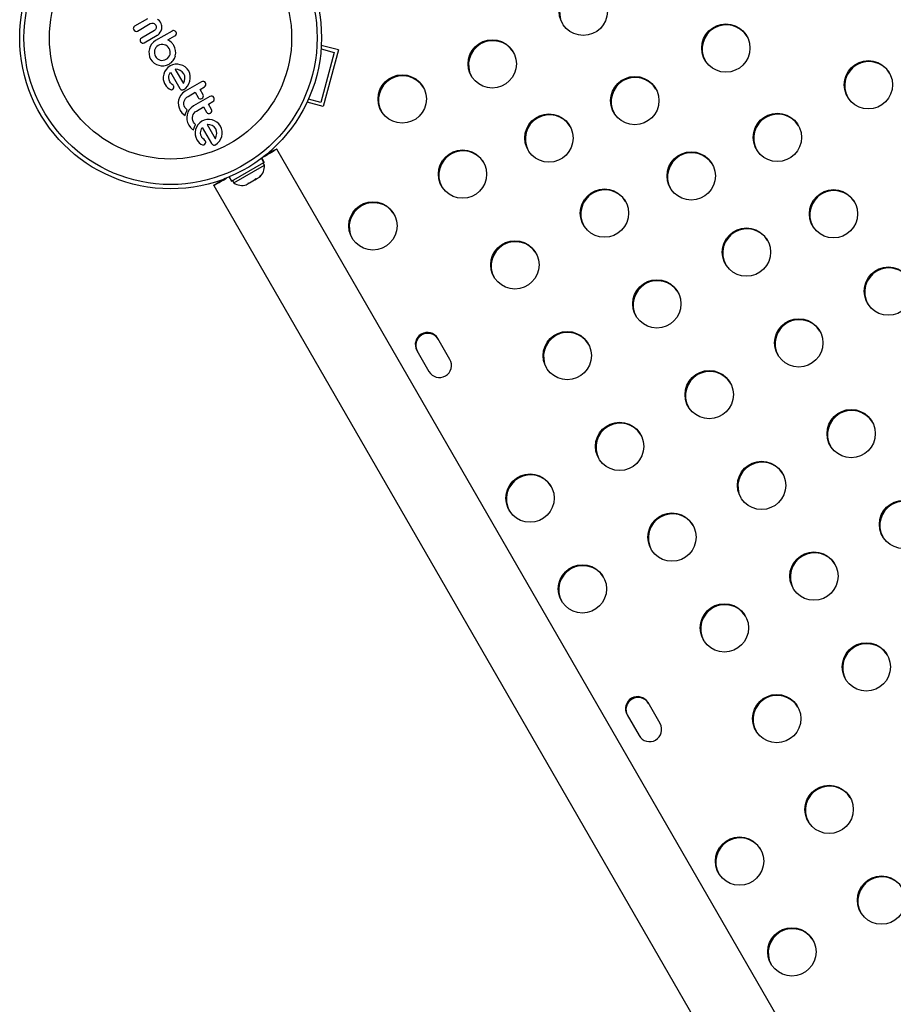
# Model space of a CAD drawing. Extents: x -118 to 920, y -16 to 684.
# Drawn here: x 610 to 626, y 174 to 192 of the extents above; entities that cross this region are included whole.
import ezdxf

# ---------------------------------------------------------------- set-up
doc = ezdxf.new("R2010")
doc.units = 0
doc.header["$LTSCALE"] = 0.125
doc.header["$MEASUREMENT"] = 0
doc.layers.add('CONTOUR', color=7, linetype='CONTINUOUS')

msp = doc.modelspace()

# ---------------------------------------------------------------- linework, layer by layer
at = {"layer": 'CONTOUR'}
for p, q in [((612.41256, 192.08205), (612.1785, 191.94691)), ((612.22834, 191.86058), (612.4624, 191.99572)), ((612.4624, 191.99572), (612.48781, 192.00478)), ((612.48781, 192.00478), (612.51398, 192.00412)), ((612.5398, 191.99224), (612.56051, 191.96872)), ((612.56051, 191.96872), (612.57083, 191.9384)), ((612.60597, 192.06466), (612.59258, 192.07432)), ((612.62973, 192.04228), (612.60597, 192.06466)), ((612.64683, 192.01855), (612.62973, 192.04228)), ((612.6581, 191.99619), (612.64683, 192.01855)), ((612.66584, 191.97482), (612.6581, 191.99619)), ((612.67049, 191.95427), (612.66584, 191.97482)), ((612.15591, 191.90202), (612.16247, 191.88303)), ((612.16505, 191.93532), (612.15718, 191.9201)), ((612.16247, 191.88303), (612.1771, 191.86553)), ((612.1785, 191.94691), (612.16505, 191.93532)), ((612.53537, 191.86932), (612.30131, 191.73419)), ((612.55593, 191.88685), (612.53537, 191.86932)), ((612.56836, 191.90992), (612.55593, 191.88685)), ((612.85815, 191.8615), (612.55669, 191.68745)), ((612.58829, 191.78365), (612.59581, 191.78845)), ((612.59581, 191.78845), (612.60471, 191.79519)), ((612.60471, 191.79519), (612.61409, 191.8034)), ((612.61409, 191.8034), (612.62345, 191.81281)), ((612.62345, 191.81281), (612.6433, 191.83783)), ((612.6433, 191.83783), (612.65805, 191.86431)), ((612.65805, 191.86431), (612.66938, 191.89923)), ((612.66938, 191.89923), (612.6724, 191.93421)), ((612.6724, 191.93421), (612.67049, 191.95427)), ((612.87817, 191.86851), (612.85815, 191.8615)), ((612.90817, 191.77527), (612.92474, 191.78905)), ((612.92758, 191.84229), (612.91366, 191.85868)), ((612.93452, 191.82242), (612.92758, 191.84229)), ((612.28629, 191.66856), (612.30045, 191.65178)), ((612.31724, 191.64289), (612.33492, 191.64145)), ((612.35164, 191.64702), (612.58829, 191.78365)), ((612.48569, 191.6232), (612.4615, 191.58175)), ((612.51755, 191.65894), (612.48569, 191.6232)), ((612.55669, 191.68745), (612.51755, 191.65894)), ((612.63101, 191.61196), (612.60653, 191.60112)), ((612.65853, 191.61778), (612.63101, 191.61196)), ((612.68669, 191.6183), (612.65853, 191.61778)), ((612.7149, 191.61374), (612.68669, 191.6183)), ((612.7418, 191.60418), (612.7149, 191.61374)), ((612.77914, 191.70078), (612.90817, 191.77527)), ((612.81842, 191.67766), (612.77914, 191.70078)), ((612.84818, 191.65171), (612.81842, 191.67766)), ((612.86145, 191.6369), (612.84818, 191.65171)), ((612.87209, 191.62385), (612.86145, 191.6369)), ((612.88201, 191.61016), (612.87209, 191.62385)), ((612.88947, 191.59828), (612.88201, 191.61016)), ((612.44575, 191.53736), (612.43829, 191.49088)), ((612.43829, 191.49088), (612.43899, 191.44337)), ((612.43899, 191.44337), (612.44877, 191.39708)), ((612.4615, 191.58175), (612.44575, 191.53736)), ((612.53968, 191.51258), (612.53582, 191.45686)), ((612.53582, 191.45686), (612.54177, 191.42925)), ((612.54913, 191.53878), (612.53968, 191.51258)), ((612.5635, 191.56291), (612.54913, 191.53878)), ((612.58242, 191.58373), (612.5635, 191.56291)), ((612.60653, 191.60112), (612.58242, 191.58373)), ((612.76638, 191.58998), (612.7418, 191.60418)), ((612.78757, 191.57131), (612.76638, 191.58998)), ((612.80456, 191.54807), (612.78757, 191.57131)), ((612.81625, 191.522), (612.80456, 191.54807)), ((612.8089, 191.41241), (612.81857, 191.43824)), ((612.82247, 191.49393), (612.81625, 191.522)), ((612.81857, 191.43824), (612.82313, 191.46534)), ((612.82313, 191.46534), (612.82247, 191.49393)), ((612.90884, 191.55566), (612.88947, 191.59828)), ((612.91983, 191.50948), (612.90884, 191.55566)), ((612.91467, 191.41173), (612.92189, 191.46191)), ((612.92189, 191.46191), (612.91983, 191.50948)), ((615.78604, 191.47593), (615.54225, 190.57236)), ((615.54914, 191.53897), (615.78604, 191.47593)), ((615.86258, 191.52013), (615.55301, 191.6025)), ((615.86258, 191.52013), (615.58629, 190.49608)), ((612.44877, 191.39708), (612.46803, 191.35378)), ((612.46803, 191.35378), (612.49639, 191.31443)), ((612.49639, 191.31443), (612.53141, 191.2823)), ((612.53141, 191.2823), (612.57203, 191.25759)), ((612.54177, 191.42925), (612.55345, 191.4031)), ((612.55345, 191.4031), (612.57016, 191.37999)), ((612.57016, 191.37999), (612.59143, 191.36054)), ((612.57203, 191.25759), (612.61549, 191.24135)), ((612.59143, 191.36054), (612.61589, 191.34565)), ((612.61589, 191.34565), (612.6416, 191.33606)), ((612.6416, 191.33606), (612.66886, 191.33144)), ((612.66886, 191.33144), (612.69687, 191.3319)), ((612.69687, 191.3319), (612.72453, 191.33795)), ((612.72453, 191.33795), (612.75148, 191.35006)), ((612.75148, 191.35006), (612.77467, 191.36682)), ((612.75562, 191.24439), (612.80081, 191.26462)), ((612.77467, 191.36682), (612.7941, 191.38803)), ((612.7941, 191.38803), (612.8089, 191.41241)), ((612.80081, 191.26462), (612.82366, 191.27917)), ((612.82366, 191.27917), (612.84285, 191.294)), ((612.84285, 191.294), (612.86038, 191.31063)), ((612.86038, 191.31063), (612.87482, 191.32771)), ((612.90994, 191.25981), (612.86293, 191.24965)), ((612.87482, 191.32771), (612.89786, 191.3656)), ((612.89786, 191.3656), (612.91556, 191.41224)), ((612.95815, 191.26063), (612.90994, 191.25981)), ((612.91556, 191.41224), (612.91467, 191.41173)), ((613.00488, 191.25247), (612.95815, 191.26063)), ((612.61549, 191.24135), (612.66132, 191.23357)), ((612.66132, 191.23357), (612.70904, 191.23435)), ((612.70429, 191.0795), (612.69613, 191.03311)), ((612.72112, 191.12382), (612.70429, 191.0795)), ((612.70904, 191.23435), (612.75562, 191.24439)), ((612.7465, 191.16544), (612.72112, 191.12382)), ((612.77924, 191.20123), (612.7465, 191.16544)), ((612.81948, 191.23026), (612.77924, 191.20123)), ((612.80373, 191.06732), (612.81282, 191.09073)), ((612.81282, 191.09073), (612.82674, 191.11709)), ((612.86293, 191.24965), (612.81948, 191.23026)), ((612.82674, 191.11709), (612.99587, 190.82413)), ((612.91517, 191.16891), (612.91426, 191.16878)), ((612.91426, 191.16878), (613.06056, 190.91539)), ((612.9188, 191.16903), (612.91517, 191.16891)), ((612.96149, 191.16475), (612.9188, 191.16903)), ((613.00399, 191.15022), (612.96149, 191.16475)), ((613.04076, 191.12537), (613.00399, 191.15022)), ((613.0494, 191.23592), (613.00488, 191.25247)), ((613.06922, 191.08968), (613.04076, 191.12537)), ((613.09119, 191.21164), (613.0494, 191.23592)), ((613.08518, 191.04894), (613.06922, 191.08968)), ((613.12722, 191.17993), (613.09119, 191.21164)), ((613.15639, 191.14), (613.12722, 191.17993)), ((613.17549, 191.09658), (613.15639, 191.14)), ((613.18507, 191.04904), (613.17549, 191.09658)), ((612.69613, 191.03311), (612.69691, 190.9846)), ((612.79618, 191.02098), (612.79794, 191.04305)), ((612.8016, 190.97769), (612.79618, 191.02098)), ((612.79794, 191.04305), (612.80373, 191.06732)), ((612.81552, 190.9432), (612.8016, 190.97769)), ((612.82735, 190.92565), (612.81552, 190.9432)), ((612.83802, 190.91436), (612.82735, 190.92565)), ((612.85892, 190.89622), (612.83802, 190.91436)), ((613.06056, 190.91539), (613.06236, 190.91833)), ((613.06236, 190.91833), (613.08032, 190.96086)), ((613.08032, 190.96086), (613.08848, 191.00491)), ((613.08848, 191.00491), (613.08518, 191.04894)), ((613.38676, 190.94229), (613.09127, 190.77169)), ((613.13642, 190.86753), (613.16094, 190.90947)), ((613.16094, 190.90947), (613.17728, 190.95386)), ((613.17728, 190.95386), (613.18533, 191.00053)), ((613.18533, 191.00053), (613.18507, 191.04904)), ((613.40747, 190.94967), (613.38676, 190.94229)), ((613.42761, 190.94891), (613.40747, 190.94967)), ((613.45999, 190.92418), (613.44589, 190.94021)), ((612.72875, 190.89427), (612.74998, 190.86372)), ((612.74998, 190.86372), (612.77268, 190.83825)), ((612.77268, 190.83825), (612.8008, 190.81559)), ((612.8008, 190.81559), (612.82851, 190.80194)), ((612.84411, 190.79975), (612.85983, 190.80383)), ((612.87545, 190.88069), (612.85892, 190.89622)), ((612.85983, 190.80383), (612.87391, 190.81421)), ((612.87391, 190.81421), (612.88558, 190.83158)), ((612.88405, 190.86865), (612.87545, 190.88069)), ((613.04672, 190.73862), (613.01382, 190.70141)), ((613.02763, 190.79834), (613.04804, 190.79708)), ((613.09127, 190.77169), (613.04672, 190.73862)), ((613.06608, 190.80313), (613.10441, 190.83122)), ((613.10441, 190.83122), (613.13642, 190.86753)), ((613.14411, 190.68016), (613.27138, 190.75364)), ((613.27138, 190.75364), (613.32689, 190.6575)), ((613.36114, 190.80547), (613.4396, 190.85077)), ((613.41665, 190.70932), (613.36114, 190.80547)), ((612.97376, 190.6138), (612.96761, 190.56725)), ((612.96761, 190.56725), (612.97093, 190.51799)), ((612.98902, 190.65831), (612.97376, 190.6138)), ((613.01382, 190.70141), (612.98902, 190.65831)), ((613.07109, 190.56518), (613.07602, 190.59264)), ((613.07132, 190.53642), (613.07109, 190.56518)), ((613.07602, 190.59264), (613.08616, 190.61864)), ((613.08616, 190.61864), (613.10126, 190.64267)), ((613.10126, 190.64267), (613.12063, 190.66336)), ((613.12063, 190.66336), (613.14411, 190.68016)), ((613.53952, 190.67771), (613.24402, 190.50711)), ((613.33901, 190.64432), (613.35793, 190.63591)), ((613.35793, 190.63591), (613.3789, 190.63485)), ((613.39686, 190.64091), (613.41128, 190.65335)), ((613.41128, 190.65335), (613.42077, 190.67103)), ((613.51389, 190.54089), (613.59236, 190.58619)), ((613.56022, 190.68508), (613.53952, 190.67771)), ((613.61276, 190.65957), (613.59866, 190.67561)), ((615.58629, 190.49608), (615.29581, 190.57337)), ((615.54225, 190.57236), (615.32214, 190.63093)), ((612.97093, 190.51799), (612.98341, 190.4702)), ((612.98341, 190.4702), (613.00522, 190.42334)), ((613.00522, 190.42334), (613.03349, 190.38389)), ((613.03349, 190.38389), (613.0665, 190.35348)), ((613.0772, 190.50825), (613.07132, 190.53642)), ((613.08928, 190.48111), (613.0772, 190.50825)), ((613.10811, 190.45467), (613.08928, 190.48111)), ((613.09729, 190.35606), (613.10062, 190.36845)), ((613.10062, 190.36845), (613.10399, 190.37935)), ((613.10399, 190.37935), (613.10891, 190.39296)), ((613.12974, 190.43444), (613.10811, 190.45467)), ((613.10891, 190.39296), (613.11435, 190.40581)), ((613.11435, 190.40581), (613.12159, 190.4204)), ((613.12159, 190.4204), (613.12974, 190.43444)), ((613.14174, 190.39367), (613.12652, 190.3492)), ((613.16657, 190.43683), (613.14174, 190.39367)), ((613.19953, 190.47406), (613.16657, 190.43683)), ((613.24402, 190.50711), (613.19953, 190.47406)), ((613.2389, 190.35398), (613.25402, 190.37808)), ((613.25402, 190.37808), (613.27343, 190.39881)), ((613.27343, 190.39881), (613.29686, 190.41559)), ((613.29686, 190.41559), (613.42413, 190.48907)), ((613.42413, 190.48907), (613.47966, 190.39289)), ((613.49177, 190.37972), (613.51068, 190.37133)), ((613.51068, 190.37133), (613.53158, 190.37026)), ((613.56942, 190.44471), (613.51389, 190.54089)), ((613.5496, 190.37635), (613.56404, 190.38879)), ((613.56404, 190.38879), (613.57354, 190.40644)), ((613.0665, 190.35348), (613.07763, 190.34586)), ((613.07763, 190.34586), (613.09283, 190.33689)), ((613.09283, 190.33689), (613.09729, 190.35606)), ((613.12652, 190.3492), (613.12037, 190.30265)), ((613.12037, 190.30265), (613.12369, 190.25339)), ((613.12369, 190.25339), (613.13619, 190.20558)), ((613.13619, 190.20558), (613.15799, 190.15873)), ((613.22385, 190.30064), (613.22878, 190.32805)), ((613.22409, 190.27183), (613.22385, 190.30064)), ((613.22997, 190.24365), (613.22409, 190.27183)), ((613.22878, 190.32805), (613.2389, 190.35398)), ((613.24205, 190.21651), (613.22997, 190.24365)), ((613.26086, 190.19009), (613.24205, 190.21651)), ((613.2825, 190.16984), (613.26086, 190.19009)), ((613.35495, 190.20407), (613.32221, 190.16828)), ((613.39519, 190.2331), (613.35495, 190.20407)), ((613.43864, 190.25248), (613.39519, 190.2331)), ((613.48565, 190.26264), (613.43864, 190.25248)), ((613.53395, 190.26345), (613.48565, 190.26264)), ((613.5806, 190.25529), (613.53395, 190.26345)), ((613.62513, 190.23874), (613.5806, 190.25529)), ((613.66692, 190.21446), (613.62513, 190.23874)), ((613.70294, 190.18275), (613.66692, 190.21446)), ((613.15799, 190.15873), (613.18624, 190.11932)), ((613.18624, 190.11932), (613.21925, 190.08891)), ((613.21925, 190.08891), (613.23034, 190.08131)), ((613.23034, 190.08131), (613.2456, 190.0723)), ((613.2456, 190.0723), (613.25005, 190.09147)), ((613.25005, 190.09147), (613.25337, 190.10385)), ((613.25337, 190.10385), (613.25675, 190.11477)), ((613.25675, 190.11477), (613.26167, 190.12837)), ((613.26167, 190.12837), (613.26711, 190.14122)), ((613.26711, 190.14122), (613.27435, 190.1558)), ((613.28002, 190.08232), (613.27185, 190.03589)), ((613.27185, 190.03589), (613.27265, 189.9874)), ((613.27435, 190.1558), (613.2825, 190.16984)), ((613.29683, 190.12663), (613.28002, 190.08232)), ((613.32221, 190.16828), (613.29683, 190.12663)), ((613.3719, 190.0238), (613.37366, 190.04588)), ((613.37733, 189.98049), (613.3719, 190.0238)), ((613.37366, 190.04588), (613.37945, 190.07015)), ((613.37945, 190.07015), (613.38854, 190.09358)), ((613.38854, 190.09358), (613.40245, 190.11992)), ((613.40245, 190.11992), (613.57159, 189.82697)), ((613.48999, 190.17159), (613.63626, 189.91824)), ((613.49451, 190.17188), (613.49084, 190.17172)), ((613.5374, 190.16753), (613.49451, 190.17188)), ((613.5797, 190.15306), (613.5374, 190.16753)), ((613.61646, 190.12822), (613.5797, 190.15306)), ((613.64491, 190.09254), (613.61646, 190.12822)), ((613.66088, 190.0518), (613.64491, 190.09254)), ((613.66419, 190.00774), (613.66088, 190.0518)), ((613.73208, 190.14287), (613.70294, 190.18275)), ((613.75121, 190.09942), (613.73208, 190.14287)), ((613.76078, 190.05188), (613.75121, 190.09942)), ((613.76104, 190.00331), (613.76078, 190.05188)), ((613.27265, 189.9874), (613.28338, 189.94047)), ((613.28338, 189.94047), (613.30446, 189.89711)), ((613.30446, 189.89711), (613.32567, 189.86659)), ((613.32567, 189.86659), (613.3484, 189.84107)), ((613.3484, 189.84107), (613.37646, 189.81847)), ((613.39121, 189.94607), (613.37733, 189.98049)), ((613.39683, 189.93702), (613.39121, 189.94607)), ((613.40212, 189.92967), (613.39683, 189.93702)), ((613.40807, 189.92268), (613.40212, 189.92967)), ((613.41373, 189.9172), (613.40807, 189.92268)), ((613.43464, 189.89904), (613.41373, 189.9172)), ((613.45117, 189.88351), (613.43464, 189.89904)), ((613.44964, 189.81703), (613.46131, 189.83439)), ((613.45977, 189.87148), (613.45117, 189.88351)), ((613.63626, 189.91824), (613.63807, 189.92117)), ((613.63807, 189.92117), (613.65602, 189.96362)), ((613.6418, 189.80595), (613.68005, 189.83399)), ((613.65602, 189.96362), (613.66419, 190.00774)), ((613.68005, 189.83399), (613.71214, 189.87037)), ((613.71214, 189.87037), (613.73663, 189.91229)), ((613.73663, 189.91229), (613.75301, 189.95667)), ((613.75301, 189.95667), (613.76104, 190.00331)), ((613.37646, 189.81847), (613.40424, 189.80475)), ((613.57159, 189.82697), (613.58523, 189.8102)), ((636.73712, 151.64123), (614.74704, 189.72917)), ((613.93053, 189.14695), (614.51765, 189.48593)), ((614.51765, 189.48593), (614.47414, 189.56129)), ((614.47583, 189.56256), (614.51947, 189.48698)), ((614.52069, 189.48768), (614.47696, 189.56342)), ((614.5251, 189.43607), (614.50165, 189.47669)), ((614.51947, 189.48698), (614.51765, 189.48593)), ((614.51947, 189.48698), (614.52069, 189.48768)), ((613.97301, 189.11732), (614.5251, 189.43607)), ((613.8868, 189.22269), (613.93053, 189.14695)), ((613.94956, 189.15794), (613.97301, 189.11732)), ((614.22287, 189.10922), (614.25751, 189.11923)), ((614.25751, 189.11923), (614.34897, 189.17203)), ((614.34897, 189.17203), (614.37029, 189.19433)), ((614.35319, 189.17447), (614.34897, 189.17203)), ((614.35319, 189.17447), (614.37929, 189.18954)), ((614.37029, 189.19433), (614.37929, 189.18954)), ((614.37929, 189.18954), (614.43647, 189.22255)), ((614.43647, 189.22255), (614.46246, 189.24754)), ((614.43647, 189.22255), (614.44114, 189.22524)), ((614.46246, 189.24754), (614.44114, 189.22524)), ((613.60822, 189.07167), (635.5983, 150.98373)), ((614.19758, 189.08463), (614.23186, 189.10442)), ((614.23186, 189.10442), (614.22287, 189.10922)), ((614.2395, 189.10883), (614.23186, 189.10442)), ((614.23693, 189.11328), (614.2395, 189.10883)), ((614.2518, 189.11593), (614.2395, 189.10883)), ((617.87793, 185.92881), (617.65994, 186.30638)), ((617.28105, 186.08763), (617.49905, 185.71006)), ((621.67726, 179.34817), (621.45927, 179.72575)), ((621.08038, 179.507), (621.29838, 179.12942))]:
    msp.add_line(p, q, dxfattribs=at)
at = {"layer": 'CONTOUR', "flags": 128}
for points in [[(612.51398, 192.00412), (612.5344, 191.99594), (612.5398, 191.99224)], [(612.15718, 191.9201), (612.15553, 191.90588), (612.15591, 191.90202)], [(612.1771, 191.86553), (612.19067, 191.85756), (612.19392, 191.85647)], [(612.57083, 191.9384), (612.57005, 191.9164), (612.56836, 191.90992)], [(612.89696, 191.86735), (612.88196, 191.86891), (612.87817, 191.86851)], [(612.91366, 191.85868), (612.9003, 191.86628), (612.89696, 191.86735)], [(612.92474, 191.78905), (612.93215, 191.80143), (612.93323, 191.80458)], [(612.93323, 191.80458), (612.93494, 191.81817), (612.93452, 191.82242)], [(612.30045, 191.65178), (612.31402, 191.64395), (612.31724, 191.64289)], [(612.33492, 191.64145), (612.34911, 191.64567), (612.35164, 191.64702)], [(612.69691, 190.9846), (612.71694, 190.9154), (612.72875, 190.89427)], [(613.44589, 190.94021), (613.43115, 190.94792), (613.42761, 190.94891)], [(612.82851, 190.80194), (612.84136, 190.79968), (612.84411, 190.79975)], [(612.88924, 190.84998), (612.88619, 190.86414), (612.88405, 190.86865)], [(612.88558, 190.83158), (612.88911, 190.84471), (612.88924, 190.84998)], [(612.99587, 190.82413), (613.00673, 190.80979), (613.00951, 190.80737)], [(613.00951, 190.80737), (613.02299, 190.79975), (613.02763, 190.79834)], [(613.04804, 190.79708), (613.06314, 190.80157), (613.06608, 190.80313)], [(613.32689, 190.6575), (613.33602, 190.6466), (613.33901, 190.64432)], [(613.3789, 190.63485), (613.39384, 190.63931), (613.39686, 190.64091)], [(613.58038, 190.68431), (613.56349, 190.6855), (613.56022, 190.68508)], [(613.59866, 190.67561), (613.58375, 190.68337), (613.58038, 190.68431)], [(613.47966, 190.39289), (613.48902, 190.3818), (613.49177, 190.37972)], [(613.53158, 190.37026), (613.54625, 190.37459), (613.5496, 190.37635)], [(613.49084, 190.17172), (613.49071, 190.17171), (613.48999, 190.17159)], [(613.46496, 189.85281), (613.46128, 189.86844), (613.45977, 189.87148)], [(613.46131, 189.83439), (613.4649, 189.84836), (613.46496, 189.85281)], [(613.40424, 189.80475), (613.41637, 189.80251), (613.41983, 189.80257)], [(613.41983, 189.80257), (613.43212, 189.80519), (613.43555, 189.80665)], [(613.43555, 189.80665), (613.44743, 189.81481), (613.44964, 189.81703)], [(613.58523, 189.8102), (613.59912, 189.80243), (613.60335, 189.80116)], [(613.60335, 189.80116), (613.62049, 189.79959), (613.62377, 189.7999)], [(613.62377, 189.7999), (613.63736, 189.80369), (613.6418, 189.80595)]]:
    msp.add_lwpolyline(points, dxfattribs=at)
at = {"layer": 'CONTOUR'}
for centre, radius in [((612.82881, 191.73664), 2.7275), ((612.82881, 191.73664), 2.64952), ((612.82881, 191.73664), 2.18858), ((620.28899, 192.21731), 0.43646), ((622.86621, 191.55344), 0.43646), ((618.64354, 191.26731), 0.43646), ((625.44343, 190.88957), 0.43646), ((617.01578, 190.63309), 0.43646), ((621.22076, 190.60344), 0.43646), ((623.79798, 189.93957), 0.43646), ((619.66872, 189.92715), 0.43646), ((618.10616, 189.27558), 0.43646), ((622.24058, 189.24279), 0.43646), ((620.67235, 188.57082), 0.43646), ((624.81245, 188.55843), 0.43646), ((616.48669, 188.34058), 0.43646), ((623.23853, 187.86605), 0.43646), ((619.05288, 187.63582), 0.43646), ((625.80472, 187.16129), 0.43646), ((621.61907, 186.93105), 0.43646), ((624.18525, 186.22629), 0.43646), ((619.9996, 185.99605), 0.43646), ((622.56579, 185.29129), 0.43646), ((625.13197, 184.58652), 0.43646), ((620.94632, 184.35629), 0.43646), ((623.5125, 183.65152), 0.43646), ((619.32685, 183.42129), 0.43646), ((626.07869, 182.94676), 0.43646), ((621.89304, 182.71652), 0.43646), ((624.45922, 182.01176), 0.43646), ((620.27357, 181.78152), 0.43646), ((622.83975, 181.07676), 0.43646), ((625.40594, 180.37199), 0.43646), ((623.78647, 179.43699), 0.43646), ((624.73319, 177.79723), 0.43646), ((623.11372, 176.86223), 0.43646), ((625.67991, 176.15746), 0.43646), ((624.06044, 175.22246), 0.43646)]:
    msp.add_circle(centre, radius, dxfattribs=at)
for centre, radius, start, end in [((620.29831, 192.19909), 0.43753, 31.403457, 208.596543), ((622.87553, 191.53522), 0.43753, 31.403452, 208.596548), ((612.20634, 191.89863), 0.04395, 253.590193, 300.040437), ((612.33136, 191.69457), 0.05204, 167.108758, 209.999928), ((612.32309, 191.69647), 0.04356, 119.999998, 167.108882), ((618.65286, 191.24909), 0.43753, 31.403459, 208.596541), ((625.45275, 190.87134), 0.43753, 31.403452, 208.596548), ((613.41434, 190.89782), 0.05271, 344.482907, 30.000014), ((617.0251, 190.61487), 0.43753, 31.403456, 208.596544), ((621.23008, 190.58522), 0.43753, 31.40346, 208.59654), ((613.41208, 190.89845), 0.05506, 300.000038, 344.482967), ((613.37552, 190.68552), 0.04752, 342.239745, 30.05145), ((613.56482, 190.63389), 0.05508, 299.999977, 344.463267), ((613.56716, 190.63324), 0.05265, 344.463282, 29.999992), ((613.52825, 190.42093), 0.04755, 342.256367, 30.012793), ((619.67804, 189.90893), 0.43753, 31.403457, 208.596543), ((623.8073, 189.92134), 0.43753, 31.403454, 208.596546), ((618.11548, 189.25736), 0.43753, 31.403463, 208.596537), ((622.2499, 189.22457), 0.43753, 31.403445, 208.596555), ((614.27211, 189.4147), 0.2539, 311.741076, 4.829342), ((614.11802, 189.32574), 0.2539, 235.170658, 288.258924), ((620.68167, 188.55259), 0.43753, 31.403454, 208.596546), ((624.82177, 188.54021), 0.43753, 31.403462, 208.596538), ((616.49602, 188.32236), 0.43753, 31.403457, 208.596543), ((623.24785, 187.84783), 0.43753, 31.403463, 208.596537), ((619.0622, 187.61759), 0.43753, 31.403458, 208.596542), ((625.81404, 187.14306), 0.43753, 31.40345, 208.59655), ((621.62839, 186.91283), 0.43753, 31.403451, 208.596549), ((624.19457, 186.20806), 0.43753, 31.403462, 208.596538), ((617.4708, 186.19648), 0.21875, 30.159544, 209.840456), ((617.48035, 186.17994), 0.21875, 30.159544, 209.840456), ((620.00892, 185.97783), 0.43753, 31.403462, 208.596538), ((617.68818, 185.81996), 0.21875, 210.159544, 29.840456), ((622.57511, 185.27306), 0.43753, 31.40346, 208.59654), ((625.14129, 184.5683), 0.43753, 31.403457, 208.596543), ((620.95564, 184.33806), 0.43753, 31.403457, 208.596543), ((623.52182, 183.6333), 0.43753, 31.403451, 208.596549), ((619.33617, 183.40306), 0.43753, 31.403461, 208.596539), ((626.08801, 182.92853), 0.43753, 31.40345, 208.596549), ((621.90236, 182.6983), 0.43753, 31.403449, 208.596551), ((624.46854, 181.99353), 0.43753, 31.40345, 208.59655), ((620.28289, 181.7633), 0.43753, 31.40346, 208.59654), ((622.84907, 181.05853), 0.43753, 31.403456, 208.596544), ((625.41526, 180.35377), 0.43753, 31.403462, 208.596539), ((621.27013, 179.61585), 0.21875, 30.159544, 209.840456), ((621.27968, 179.59931), 0.21875, 30.159544, 209.840456), ((623.79579, 179.41877), 0.43753, 31.403449, 208.596551), ((621.48751, 179.23932), 0.21875, 210.159544, 29.840456), ((624.74251, 177.779), 0.43753, 31.40345, 208.59655), ((623.12304, 176.844), 0.43753, 31.403458, 208.596542), ((625.68923, 176.13924), 0.43753, 31.403474, 208.596526), ((624.06976, 175.20424), 0.43753, 31.403465, 208.596535)]:
    msp.add_arc(centre, radius, start, end, dxfattribs=at)
for major_axis, start_param, end_param in [((0.56941, 0.32875), 5.34716346, 7.17220181), ((0.48281, 0.27875), 5.49505946, 7.02431577), ((0.56941, 0.32875), 2.25257615, 4.0776145), ((0.48281, 0.27875), 2.40046219, 3.9297185)]:
    msp.add_ellipse((614.17763, 189.40042), major_axis=major_axis, ratio=0.00350399, start_param=start_param, end_param=end_param, dxfattribs=at)

doc.saveas('drawing.dxf')
